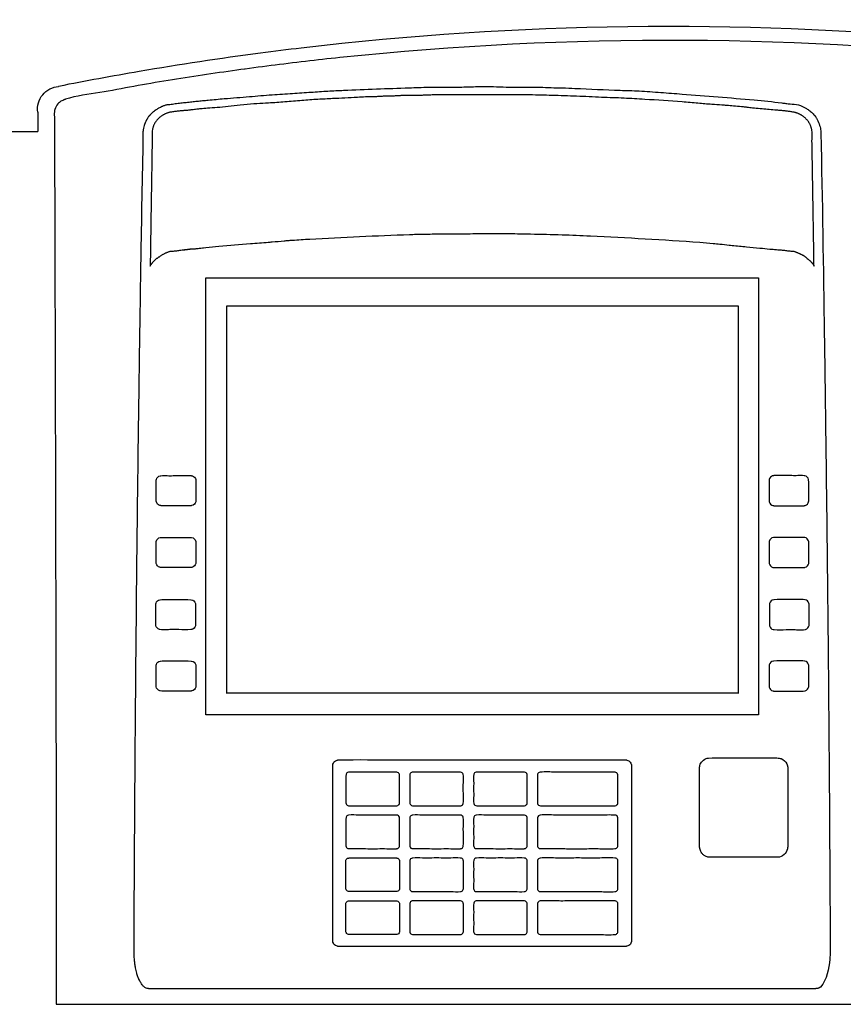
# Model space of a CAD drawing. Units: millimetres. Extents: x 1197 to 3028, y 1036 to 1320.
# Drawn here: x 1347 to 1347, y 1125 to 1125 of the extents above; entities that cross this region are included whole.
import ezdxf

# ---------------------------------------------------------------- set-up
doc = ezdxf.new("R2010")
doc.units = ezdxf.units.MM
doc.linetypes.add('CONTINUO', pattern=[0])
doc.layers.add('BASE ELETRICA', color=253, linetype='Continuous')
doc.layers.add('Layout', color=4, linetype='Continuous')

# ---------------------------------------------------------------- blocks, each defined once
blk = doc.blocks.new('A$C12DB153C')
at = {"layer": 'BASE ELETRICA'}
for p, q in [((-35.87, 742.26), (-35.87, 736.7)), ((-323.87, 736.7), (-35.87, 736.7)), ((12.33, 569.37), (12.33, 694.75)), ((12.33, 694.75), (170.78, 694.75)), ((170.78, 694.75), (170.78, 569.37)), ((18.23, 686.58), (18.23, 575.46)), ((165.11, 686.58), (18.23, 686.58)), ((165.11, 575.46), (165.11, 686.58)), ((165.11, 575.57), (18.23, 575.57)), ((170.78, 569.37), (12.33, 569.37)), ((-30.54, 486.38), (320.6, 486.38))]:
    blk.add_line(p, q, dxfattribs=at)
at = {"layer": 'BASE ELETRICA', "extrusion": (0, 0, -1)}
blk.add_arc((29.33, 743.04), 6.59, 353.1339, 85.273, dxfattribs=at)
at = {"layer": 'BASE ELETRICA'}
for points, knots in [([(320.08, 749.58), (320.02, 749.59), (316.13, 750.4), (296.85, 754.03), (265.94, 758.94), (176.53, 768.89), (97.89, 767.88), (20.28, 758.19), (0.93, 755.29), (-18.31, 751.83), (-26.02, 750.42), (-29.86, 749.61), (-29.87, 749.61)], [0, 0, 0, 0, 0.000534, 0.033847, 0.167097, 0.267031, 0.800017, 0.833329, 0.933266, 0.966579, 0.999892, 1, 1, 1, 1]), ([(320.61, 486.37), (203.56, 486.37), (86.51, 486.37), (-30.55, 486.37), (-30.54, 503.52), (-30.63, 576.5), (-30.8, 653.35), (-30.99, 716.7), (-31.03, 729.32), (-31.1, 737.89), (-31.1, 742.44), (-30.87, 743.4), (-30.42, 744.33), (-29.66, 745.02), (-29.22, 745.37), (-28.81, 745.53), (-28.53, 745.64), (-28.38, 745.71), (-28.24, 745.78), (-28.1, 745.86), (-24.79, 746.92), (-18.07, 747.69), (-8.31, 749.68), (1.51, 751.29), (11.34, 752.84), (21.18, 754.27), (31.03, 755.58), (40.9, 756.79), (113.33, 764.82), (186.7, 764.42), (259.03, 755.58), (268.88, 754.27), (278.72, 752.84), (288.55, 751.31), (298.35, 749.62), (308.17, 747.94), (314.66, 746.39), (318.09, 745.9), (318.24, 745.83), (318.37, 745.77), (318.68, 745.63), (319, 745.54), (319.3, 745.39), (319.4, 745.33), (319.51, 745.25), (319.64, 745.13), (319.77, 745), (319.9, 744.87), (320.03, 744.75), (320.16, 744.63), (320.28, 744.51), (320.37, 744.4), (320.45, 744.28), (320.57, 744.07), (320.76, 743.7), (320.91, 743.33), (321.01, 743.06), (321.04, 742.94), (321.14, 742.78), (321.07, 717.21), (320.91, 674.62), (320.79, 610.55), (320.69, 567.77), (320.65, 537.78), (320.63, 524.91), (320.62, 512.05), (320.61, 499.2), (320.61, 490.65), (320.61, 486.37)], [0, 0, 0, 0, 0.028409, 0.028409, 0.028409, 0.085574, 0.271806, 0.286131, 0.300425, 0.314678, 0.315283, 0.315926, 0.31804, 0.318696, 0.319341, 0.319934, 0.320143, 0.320359, 0.320474, 0.320682, 0.320883, 0.332034, 0.343087, 0.354137, 0.365186, 0.376232, 0.387272, 0.39831, 0.409348, 0.630069, 0.641107, 0.652146, 0.663193, 0.674241, 0.685292, 0.696345, 0.707402, 0.707602, 0.70783, 0.707946, 0.708079, 0.708941, 0.709068, 0.709199, 0.709347, 0.709502, 0.709815, 0.709967, 0.710118, 0.710406, 0.710551, 0.710701, 0.710863, 0.711032, 0.711543, 0.712265, 0.712397, 0.712531, 0.712671, 0.712974, 0.799642, 0.85696, 0.92851, 0.942835, 0.95716, 0.971472, 0.985756, 1, 1, 1, 1]), ([(-8.24, 502.09), (-8.24, 501.98), (-8.24, 501.77), (-8.24, 501.11), (-8.23, 500.32), (-8.13, 499.22), (-8.02, 498.18), (-7.91, 497.33), (-7.78, 496.64), (-7.64, 496.07), (-7.51, 495.52), (-7.32, 494.81), (-7.15, 494.3), (-6.96, 493.81), (-6.9, 493.68), (-6.78, 493.43), (-6.49, 492.95), (-6.17, 492.31), (-5.69, 491.68), (-5.13, 491.16), (-4.54, 490.91), (-4.15, 490.86), (21.44, 490.86), (59.72, 490.86), (123.42, 490.86), (161.68, 490.86), (187.35, 490.86), (187.64, 490.88), (187.97, 490.95), (188.21, 491.1), (188.44, 491.19), (190.53, 493.44), (191.02, 497.02), (191.35, 500.34), (191.35, 501.08), (191.37, 501.41), (191.39, 505.68), (191.27, 517.69), (191.22, 533.51), (191.1, 549.21), (191.01, 560.98), (190.92, 572.75), (190.74, 592.35), (190.44, 619.75), (190.07, 650.98), (189.53, 689.86), (189.1, 717.19), (188.68, 737.18), (188.34, 738.51), (187.89, 739.71), (187.47, 740.47), (187.3, 740.74), (187.16, 740.94), (187.02, 741.13), (186.87, 741.31), (186.47, 741.76), (185.8, 742.38), (185.05, 742.97), (183.91, 743.65), (182.33, 744.44), (180.27, 744.53), (178.67, 744.71), (175.24, 745.19), (165.31, 746.14), (153.74, 747.06), (142.75, 747.89), (136.84, 748.33), (128.61, 748.56), (121.3, 748.89), (114.7, 749.22), (111.37, 749.22), (108.17, 749.4), (105.01, 749.4), (101.79, 749.4), (98.38, 749.4), (94.68, 749.59), (90.63, 749.59), (86.19, 749.4), (81.34, 749.4), (76.11, 749.4), (66.23, 749.08), (56.62, 748.69), (47.24, 748.3), (42.37, 747.94), (37.04, 747.57), (31.14, 747.21), (24.6, 746.66), (18.47, 746.19), (14.01, 745.78), (11.43, 745.52), (9.88, 745.37), (8.31, 745.21), (6.73, 745.04), (5.16, 744.86), (3.58, 744.69), (2.41, 744.46), (1.63, 744.45), (1.25, 744.38), (0.87, 744.29), (0.5, 744.17), (0.15, 744.04), (-0.39, 743.82), (-0.91, 743.57), (-1.39, 743.29), (-1.91, 742.96), (-2.67, 742.39), (-3.34, 741.75), (-3.74, 741.31), (-3.89, 741.13), (-4.03, 740.94), (-4.17, 740.74), (-4.31, 740.54), (-4.43, 740.33), (-4.54, 740.13), (-4.65, 739.92), (-4.75, 739.71), (-4.9, 739.38), (-5.04, 739.06), (-5.15, 738.74), (-5.21, 738.56), (-5.32, 738.2), (-5.42, 737.81), (-5.5, 737.42), (-5.53, 737.22), (-5.55, 737.06), (-5.57, 736.91), (-5.58, 736.76), (-5.59, 736.57), (-5.59, 736.39), (-5.59, 732.4), (-5.84, 724.65), (-6, 713.07), (-6.21, 701.47), (-6.39, 689.84), (-6.57, 678.2), (-6.74, 666.54), (-7.01, 647.07), (-7.4, 615.85), (-7.7, 584.52), (-7.89, 560.98), (-7.98, 549.21), (-8.05, 537.44), (-8.12, 525.66), (-8.19, 513.88), (-8.23, 506.02), (-8.24, 502.09)], [0, 0, 0, 0, 0.000368, 0.000718, 0.002212, 0.003027, 0.004429, 0.005695, 0.005917, 0.006803, 0.007639, 0.007844, 0.009269, 0.009441, 0.00961, 0.009761, 0.010356, 0.011496, 0.012134, 0.013044, 0.014037, 0.014212, 0.014393, 0.099915, 0.142676, 0.228198, 0.228354, 0.228834, 0.229154, 0.229474, 0.229794, 0.229962, 0.239529, 0.241146, 0.241519, 0.241898, 0.24228, 0.255864, 0.28228, 0.295491, 0.308704, 0.32193, 0.335157, 0.374842, 0.414532, 0.440988, 0.507062, 0.507855, 0.509576, 0.51173, 0.512253, 0.512532, 0.512806, 0.513075, 0.513342, 0.513609, 0.515103, 0.516468, 0.516811, 0.519608, 0.522285, 0.52366, 0.525028, 0.533921, 0.557131, 0.563977, 0.570926, 0.577041, 0.591578, 0.595515, 0.599211, 0.602761, 0.606253, 0.609805, 0.613583, 0.617686, 0.622241, 0.627176, 0.632613, 0.638504, 0.644749, 0.66577, 0.670802, 0.676237, 0.68216, 0.688753, 0.696084, 0.704173, 0.709387, 0.711127, 0.712869, 0.714643, 0.716418, 0.718193, 0.719966, 0.721738, 0.722167, 0.722598, 0.723032, 0.723468, 0.723905, 0.724292, 0.725446, 0.725829, 0.726172, 0.727537, 0.729031, 0.729298, 0.729565, 0.729835, 0.73011, 0.730392, 0.730655, 0.730922, 0.731191, 0.73146, 0.731725, 0.73242, 0.732648, 0.732877, 0.733087, 0.733916, 0.734273, 0.734449, 0.734626, 0.734807, 0.734976, 0.735145, 0.735461, 0.735597, 0.748808, 0.762021, 0.775236, 0.788453, 0.801671, 0.814898, 0.828127, 0.867817, 0.92073, 0.933955, 0.947168, 0.960379, 0.973588, 0.986795, 1, 1, 1, 1]), ([(186.73, 698.1), (186.7, 698.17), (186.63, 698.3), (186.52, 698.49), (186.4, 698.67), (186.29, 698.83), (186.12, 699.04), (185.94, 699.24), (185.75, 699.44), (185.6, 699.58), (185.23, 699.94), (184.82, 700.28), (184.4, 700.62), (184.2, 700.76), (183.99, 700.91), (183.79, 701.04), (183.57, 701.18), (183.35, 701.3), (183.11, 701.43), (182.87, 701.54), (182.62, 701.65), (182.37, 701.77), (182.1, 701.88), (181.83, 702), (181.55, 702.11), (181.27, 702.22), (180.9, 702.4), (180.38, 702.33), (179.78, 702.41), (179.17, 702.47), (178.57, 702.56), (177.95, 702.64), (177.32, 702.71), (176.67, 702.76), (176.02, 702.81), (175.37, 702.86), (174.7, 702.91), (173.32, 703.03), (170.88, 703.28), (167.29, 703.63), (164.34, 703.89), (161.77, 704.17), (160.28, 704.34), (158.76, 704.5), (156.86, 704.69), (144.81, 705.59), (130.36, 706.4), (114.19, 707.13), (106.48, 707.28), (100.81, 707.39), (97.49, 707.43), (95.45, 707.44), (93.38, 707.43), (89.87, 707.4), (84.99, 707.33), (80.12, 707.31), (76.68, 707.28), (74.66, 707.25), (72.69, 707.21), (61.86, 706.83), (50.01, 706.28), (38.4, 705.61), (35.96, 705.42), (34.04, 705.26), (32.15, 705.09), (28.92, 704.81), (23.82, 704.45), (16.58, 703.86), (10.61, 703.28), (7.43, 702.94), (6.54, 702.84), (5.88, 702.75), (5.23, 702.66), (4.6, 702.57), (3.98, 702.48), (3.36, 702.41), (2.75, 702.33), (2.2, 702.39), (1.79, 702.22), (1.45, 702.11), (1.12, 701.98), (0.8, 701.85), (0.5, 701.7), (0.21, 701.54), (-0.07, 701.37), (-0.34, 701.2), (-0.61, 701.03), (-0.86, 700.86), (-1.1, 700.7), (-1.33, 700.54), (-1.56, 700.39), (-1.78, 700.23), (-1.99, 700.06), (-2.19, 699.89), (-2.37, 699.72), (-2.56, 699.53), (-2.73, 699.34), (-2.9, 699.14), (-3.06, 698.94), (-3.2, 698.74), (-3.34, 698.53), (-3.48, 698.32), (-3.57, 698.17), (-3.62, 698.1), (-3.6, 698.98), (-3.57, 700.74), (-3.53, 703.36), (-3.49, 705.98), (-3.45, 708.59), (-3.4, 712.07), (-3.34, 715.54), (-3.29, 719.02), (-3.24, 721.62), (-3.2, 724.22), (-3.16, 726.82), (-3.12, 729.41), (-3.1, 731.99), (-2.98, 734.65), (-3.18, 736.6), (-2.84, 737.75), (-2.75, 738.08), (-2.63, 738.39), (-2.49, 738.69), (-2.34, 738.98), (-2.18, 739.25), (-2, 739.51), (-1.81, 739.77), (-1.61, 740.01), (-1.4, 740.24), (-1.17, 740.47), (-0.93, 740.68), (-0.69, 740.89), (-0.43, 741.08), (-0.17, 741.25), (0.1, 741.42), (0.39, 741.57), (0.67, 741.71), (0.97, 741.84), (1.26, 741.96), (1.57, 742.07), (1.87, 742.16), (2.18, 742.22), (2.58, 742.22), (3.05, 742.34), (3.6, 742.41), (4.16, 742.48), (4.73, 742.54), (5.27, 742.59), (5.8, 742.63), (6.31, 742.67), (6.82, 742.72), (7.33, 742.76), (7.83, 742.82), (8.65, 742.91), (9.46, 743.02), (10.28, 743.11), (11.29, 743.22), (13.06, 743.34), (15.71, 743.51), (18.85, 743.88), (22.35, 744.25), (25.1, 744.51), (27.8, 744.68), (30.78, 744.82), (35.08, 745.16), (39.79, 745.53), (44.34, 745.9), (49.65, 746.13), (54.19, 746.36), (57.53, 746.56), (58.67, 746.6), (59.55, 746.63), (60.41, 746.63), (61.27, 746.66), (62.09, 746.7), (62.9, 746.75), (63.71, 746.78), (64.51, 746.81), (65.3, 746.82), (66.1, 746.84), (66.91, 746.88), (67.72, 746.93), (68.54, 746.96), (69.58, 747), (71.42, 747), (73.29, 747), (75.1, 747.06), (76.15, 747.11), (77.23, 747.15), (78.62, 747.18), (86.03, 747.18), (95.15, 747.18), (105.44, 747.18), (111.85, 747), (118.7, 746.81), (125.58, 746.45), (132.09, 746.26), (139.81, 745.79), (146.87, 745.31), (153.29, 744.8), (157.07, 744.45), (159.61, 744.31), (161.02, 744.2), (162.12, 744.11), (163.19, 743.99), (164.8, 743.84), (165.96, 743.76), (167.07, 743.65), (167.93, 743.56), (168.78, 743.44), (170.2, 743.28), (171.8, 743.15), (173.92, 742.96), (175.74, 742.81), (177.02, 742.7), (177.76, 742.63), (178.21, 742.59), (178.69, 742.54), (179.17, 742.48), (179.66, 742.41), (180.14, 742.34), (180.56, 742.22), (180.93, 742.22), (181.24, 742.16), (181.55, 742.07), (181.85, 741.96), (182.14, 741.84), (182.44, 741.71), (182.73, 741.57), (183.01, 741.42), (183.28, 741.25), (183.54, 741.08), (183.8, 740.89), (184.05, 740.68), (184.28, 740.47), (184.51, 740.24), (184.72, 740.01), (184.92, 739.77), (185.12, 739.51), (185.29, 739.25), (185.46, 738.98), (185.61, 738.69), (185.74, 738.39), (185.86, 738.08), (185.96, 737.75), (186.05, 737.43), (186.27, 736.37), (186.09, 734.54), (186.21, 731.99), (186.23, 729.41), (186.28, 726.82), (186.32, 724.22), (186.36, 721.62), (186.4, 719.02), (186.44, 716.41), (186.48, 713.8), (186.53, 711.2), (186.57, 708.59), (186.61, 705.98), (186.65, 703.36), (186.69, 700.74), (186.72, 698.98), (186.73, 698.1)], [0, 0, 0, 0, 0.000483, 0.000932, 0.001355, 0.001762, 0.002159, 0.003007, 0.00343, 0.003852, 0.004274, 0.006587, 0.007093, 0.0076, 0.008106, 0.008611, 0.009113, 0.009658, 0.010201, 0.010745, 0.011291, 0.01184, 0.012444, 0.013053, 0.013664, 0.014278, 0.014894, 0.016127, 0.017358, 0.018591, 0.019825, 0.021058, 0.022383, 0.023706, 0.025028, 0.026351, 0.027673, 0.029102, 0.03482, 0.042579, 0.051031, 0.052859, 0.058339, 0.060164, 0.062134, 0.070002, 0.133719, 0.150226, 0.168502, 0.180661, 0.18471, 0.188757, 0.193037, 0.197316, 0.210154, 0.222732, 0.226926, 0.231121, 0.23502, 0.238919, 0.2971, 0.307182, 0.309704, 0.312011, 0.318934, 0.321241, 0.331715, 0.350051, 0.365484, 0.368201, 0.36956, 0.370919, 0.372279, 0.373541, 0.374803, 0.376064, 0.377324, 0.378586, 0.379311, 0.380029, 0.380741, 0.381452, 0.382164, 0.382816, 0.383471, 0.384126, 0.384776, 0.385418, 0.38599, 0.386555, 0.387114, 0.387673, 0.388233, 0.388749, 0.389272, 0.389801, 0.390338, 0.390882, 0.391388, 0.391901, 0.392421, 0.392945, 0.393474, 0.393474, 0.393474, 0.399422, 0.405331, 0.411215, 0.417083, 0.422948, 0.434695, 0.440572, 0.446448, 0.452319, 0.458181, 0.464026, 0.469846, 0.475633, 0.48214, 0.482904, 0.483667, 0.484424, 0.485169, 0.485894, 0.486608, 0.487317, 0.488025, 0.488735, 0.489442, 0.490153, 0.490867, 0.491581, 0.492295, 0.492999, 0.493703, 0.494411, 0.495123, 0.495841, 0.496553, 0.497264, 0.497968, 0.498664, 0.499353, 0.500596, 0.501842, 0.50309, 0.504339, 0.505585, 0.506721, 0.507855, 0.508987, 0.510122, 0.511259, 0.51234, 0.515597, 0.51668, 0.517806, 0.522292, 0.528497, 0.53541, 0.543228, 0.551857, 0.553726, 0.5612, 0.571625, 0.582345, 0.592571, 0.601883, 0.617612, 0.622754, 0.624034, 0.625182, 0.628621, 0.629769, 0.630843, 0.634076, 0.635155, 0.63621, 0.639372, 0.640426, 0.641506, 0.644745, 0.645823, 0.646981, 0.651612, 0.65801, 0.659411, 0.663614, 0.665015, 0.666577, 0.672823, 0.714179, 0.727045, 0.741105, 0.75669, 0.772527, 0.786801, 0.799907, 0.823778, 0.833754, 0.842629, 0.84901, 0.850609, 0.852035, 0.856313, 0.857736, 0.86276, 0.86402, 0.865147, 0.868537, 0.869665, 0.874654, 0.8792, 0.883785, 0.886738, 0.887722, 0.888708, 0.889791, 0.890875, 0.891958, 0.89304, 0.894121, 0.89481, 0.895506, 0.89621, 0.896921, 0.897633, 0.898351, 0.899063, 0.899771, 0.900475, 0.901179, 0.901893, 0.902607, 0.903321, 0.904032, 0.904739, 0.90545, 0.906157, 0.906866, 0.907581, 0.908305, 0.90905, 0.909807, 0.91057, 0.911334, 0.912095, 0.917841, 0.923628, 0.929448, 0.935294, 0.941155, 0.947026, 0.952902, 0.95878, 0.964655, 0.970526, 0.976391, 0.982259, 0.988143, 0.994052, 1, 1, 1, 1]), ([(8.03, 637.98), (7.47, 637.98), (5.78, 637.98), (3.52, 637.98), (1.23, 637.97), (0.02, 637.99), (-0.66, 637.97), (-1.24, 637.84), (-1.8, 637.35), (-1.94, 635.95), (-1.87, 634.7), (-1.89, 633.1), (-1.88, 631.89), (-1.92, 631.01), (-1.79, 630.03), (-1.31, 629.56), (-0.77, 629.4), (-0.66, 629.38), (-0.54, 629.37), (0.1, 629.36), (1.27, 629.37), (2.96, 629.36), (4.65, 629.36), (6.34, 629.37), (7.51, 629.36), (8.15, 629.37), (8.26, 629.38), (8.87, 629.49), (9.36, 629.99), (9.48, 630.6), (9.51, 631.09), (9.45, 633.14), (9.56, 635.19), (9.42, 637.31), (8.9, 637.78), (8.39, 637.94), (8.26, 637.96), (8.15, 637.98), (8.07, 637.98), (8.03, 637.98)], [0, 0, 0, 0, 0.045127, 0.135382, 0.18051, 0.228722, 0.231798, 0.234871, 0.277765, 0.280839, 0.347655, 0.377982, 0.40831, 0.444799, 0.447872, 0.487695, 0.490766, 0.493839, 0.496916, 0.5, 0.545127, 0.590255, 0.635382, 0.68051, 0.725637, 0.728722, 0.731798, 0.734871, 0.777765, 0.780839, 0.783916, 0.817328, 0.944799, 0.947872, 0.987695, 0.990766, 0.993839, 0.996916, 1, 1, 1, 1]), ([(175.3, 637.98), (175.87, 637.98), (177.56, 637.98), (179.82, 637.98), (182.11, 637.97), (183.31, 637.99), (184, 637.97), (184.57, 637.84), (185.13, 637.35), (185.27, 635.95), (185.21, 634.7), (185.23, 633.1), (185.22, 631.89), (185.25, 631.01), (185.13, 630.03), (184.65, 629.56), (184.11, 629.4), (183.99, 629.38), (183.88, 629.37), (183.24, 629.36), (182.07, 629.37), (180.38, 629.36), (178.69, 629.36), (177, 629.37), (175.83, 629.36), (175.19, 629.37), (175.07, 629.38), (174.47, 629.49), (173.97, 629.99), (173.85, 630.6), (173.82, 631.09), (173.89, 633.14), (173.77, 635.19), (173.91, 637.31), (174.44, 637.78), (174.95, 637.94), (175.07, 637.96), (175.19, 637.98), (175.27, 637.98), (175.3, 637.98)], [0, 0, 0, 0, 0.045127, 0.135382, 0.18051, 0.228722, 0.231798, 0.234871, 0.277765, 0.280839, 0.347655, 0.377982, 0.40831, 0.444799, 0.447872, 0.487695, 0.490766, 0.493839, 0.496916, 0.5, 0.545127, 0.590255, 0.635382, 0.68051, 0.725637, 0.728722, 0.731798, 0.734871, 0.777765, 0.780839, 0.783916, 0.817328, 0.944799, 0.947872, 0.987695, 0.990766, 0.993839, 0.996916, 1, 1, 1, 1]), ([(-1.9, 618.8), (-1.9, 618.42), (-1.9, 617.28), (-1.9, 615.77), (-1.89, 614.21), (-1.9, 613.38), (-1.88, 612.88), (-1.77, 612.31), (-1.33, 611.85), (-0.77, 611.67), (-0.06, 611.63), (1.19, 611.65), (2.96, 611.64), (5.25, 611.65), (7.02, 611.63), (8.26, 611.65), (8.87, 611.78), (9.37, 612.27), (9.49, 612.88), (9.5, 613), (9.51, 613.45), (9.5, 614.25), (9.5, 615.39), (9.5, 616.52), (9.5, 617.66), (9.51, 618.46), (9.5, 618.91), (9.49, 619.03), (9.37, 619.66), (8.8, 620.22), (7.02, 620.3), (4.05, 620.22), (1.07, 620.32), (-1.23, 620.2), (-1.7, 619.66), (-1.86, 619.15), (-1.88, 619.03), (-1.89, 618.91), (-1.9, 618.84), (-1.9, 618.8)], [0, 0, 0, 0, 0.030299, 0.090898, 0.121198, 0.154582, 0.157663, 0.160744, 0.200707, 0.203788, 0.206869, 0.25812, 0.303206, 0.348292, 0.441548, 0.444629, 0.44771, 0.490753, 0.493834, 0.496916, 0.5, 0.530299, 0.560599, 0.590898, 0.621198, 0.651497, 0.654582, 0.657663, 0.660744, 0.706869, 0.70995, 0.803206, 0.944629, 0.94771, 0.987672, 0.990753, 0.993834, 0.996916, 1, 1, 1, 1]), ([(185.23, 618.8), (185.23, 618.42), (185.23, 617.28), (185.23, 615.77), (185.23, 614.21), (185.24, 613.38), (185.22, 612.88), (185.11, 612.31), (184.67, 611.85), (184.11, 611.67), (183.39, 611.63), (182.15, 611.65), (180.38, 611.64), (178.09, 611.65), (176.32, 611.63), (175.07, 611.65), (174.46, 611.78), (173.96, 612.27), (173.85, 612.88), (173.84, 613), (173.83, 613.45), (173.84, 614.25), (173.83, 615.39), (173.83, 616.52), (173.84, 617.66), (173.83, 618.46), (173.84, 618.91), (173.85, 619.03), (173.97, 619.66), (174.53, 620.22), (176.32, 620.3), (179.29, 620.22), (182.27, 620.32), (184.57, 620.2), (185.04, 619.66), (185.19, 619.15), (185.22, 619.03), (185.23, 618.91), (185.23, 618.84), (185.23, 618.8)], [0, 0, 0, 0, 0.030299, 0.090898, 0.121198, 0.154582, 0.157663, 0.160744, 0.200707, 0.203788, 0.206869, 0.25812, 0.303206, 0.348292, 0.441548, 0.444629, 0.44771, 0.490753, 0.493834, 0.496916, 0.5, 0.530299, 0.560599, 0.590898, 0.621198, 0.651497, 0.654582, 0.657663, 0.660744, 0.706869, 0.70995, 0.803206, 0.944629, 0.94771, 0.987672, 0.990753, 0.993834, 0.996916, 1, 1, 1, 1]), ([(-1.99, 600.97), (-1.99, 600.59), (-1.99, 599.83), (-1.99, 598.69), (-1.99, 597.56), (-1.99, 596.42), (-1.99, 595.62), (-1.99, 595.16), (-1.92, 594.58), (-1.47, 593.97), (-0.23, 593.76), (1.06, 593.82), (2.86, 593.81), (5.16, 593.82), (6.93, 593.8), (8.17, 593.82), (8.78, 593.95), (9.28, 594.44), (9.39, 595.05), (9.41, 595.17), (9.42, 595.62), (9.41, 596.42), (9.41, 597.56), (9.41, 598.69), (9.41, 599.83), (9.43, 600.71), (9.35, 601.77), (8.71, 602.39), (6.93, 602.46), (5.16, 602.43), (2.86, 602.44), (1.1, 602.43), (-0.15, 602.47), (-1.32, 602.35), (-1.8, 601.85), (-1.95, 601.32), (-1.97, 601.2), (-1.99, 601.08), (-1.99, 601.01), (-1.99, 600.97)], [0, 0, 0, 0, 0.030299, 0.060599, 0.090898, 0.121198, 0.151497, 0.154582, 0.157663, 0.200707, 0.203788, 0.25812, 0.303206, 0.348292, 0.441548, 0.444629, 0.44771, 0.490753, 0.493834, 0.496916, 0.5, 0.530299, 0.560599, 0.590898, 0.621198, 0.651497, 0.660744, 0.706869, 0.70995, 0.803206, 0.848292, 0.893378, 0.944629, 0.94771, 0.987672, 0.990753, 0.993834, 0.996916, 1, 1, 1, 1]), ([(185.33, 600.97), (185.33, 600.59), (185.33, 599.83), (185.33, 598.69), (185.33, 597.56), (185.32, 596.42), (185.33, 595.62), (185.32, 595.16), (185.25, 594.58), (184.8, 593.97), (183.57, 593.76), (182.28, 593.82), (180.47, 593.81), (178.18, 593.82), (176.41, 593.8), (175.17, 593.82), (174.56, 593.95), (174.06, 594.44), (173.94, 595.05), (173.93, 595.17), (173.92, 595.62), (173.93, 596.42), (173.93, 597.56), (173.93, 598.69), (173.93, 599.83), (173.91, 600.71), (173.99, 601.77), (174.63, 602.39), (176.41, 602.46), (178.18, 602.43), (180.47, 602.44), (182.24, 602.43), (183.49, 602.47), (184.66, 602.35), (185.13, 601.85), (185.29, 601.32), (185.31, 601.2), (185.32, 601.08), (185.33, 601.01), (185.33, 600.97)], [0, 0, 0, 0, 0.030299, 0.060599, 0.090898, 0.121198, 0.151497, 0.154582, 0.157663, 0.200707, 0.203788, 0.25812, 0.303206, 0.348292, 0.441548, 0.444629, 0.44771, 0.490753, 0.493834, 0.496916, 0.5, 0.530299, 0.560599, 0.590898, 0.621198, 0.651497, 0.660744, 0.706869, 0.70995, 0.803206, 0.848292, 0.893378, 0.944629, 0.94771, 0.987672, 0.990753, 0.993834, 0.996916, 1, 1, 1, 1]), ([(-1.9, 583.37), (-1.9, 582.99), (-1.9, 582.23), (-1.9, 581.09), (-1.9, 579.96), (-1.89, 578.82), (-1.9, 578.02), (-1.89, 577.56), (-1.82, 576.98), (-1.37, 576.37), (-0.14, 576.16), (1.15, 576.22), (2.96, 576.21), (5.25, 576.22), (7.02, 576.2), (8.26, 576.22), (8.87, 576.35), (9.37, 576.84), (9.49, 577.45), (9.5, 577.57), (9.51, 578.02), (9.5, 578.82), (9.5, 579.96), (9.5, 581.09), (9.5, 582.23), (9.52, 583.11), (9.44, 584.17), (8.8, 584.79), (7.02, 584.86), (5.25, 584.83), (2.96, 584.84), (1.19, 584.83), (-0.06, 584.87), (-1.23, 584.75), (-1.7, 584.25), (-1.86, 583.72), (-1.88, 583.6), (-1.89, 583.48), (-1.9, 583.41), (-1.9, 583.37)], [0, 0, 0, 0, 0.030299, 0.060599, 0.090898, 0.121198, 0.151497, 0.154582, 0.157663, 0.200707, 0.203788, 0.25812, 0.303206, 0.348292, 0.441548, 0.444629, 0.44771, 0.490753, 0.493834, 0.496916, 0.5, 0.530299, 0.560599, 0.590898, 0.621198, 0.651497, 0.660744, 0.706869, 0.70995, 0.803206, 0.848292, 0.893378, 0.944629, 0.94771, 0.987672, 0.990753, 0.993834, 0.996916, 1, 1, 1, 1]), ([(185.23, 583.37), (185.23, 582.99), (185.23, 582.23), (185.23, 581.09), (185.23, 579.96), (185.23, 578.82), (185.24, 578.02), (185.23, 577.56), (185.16, 576.98), (184.71, 576.37), (183.47, 576.16), (182.19, 576.22), (180.38, 576.21), (178.09, 576.22), (176.32, 576.2), (175.07, 576.22), (174.46, 576.35), (173.96, 576.84), (173.85, 577.45), (173.84, 577.57), (173.83, 578.02), (173.84, 578.82), (173.83, 579.96), (173.83, 581.09), (173.84, 582.23), (173.82, 583.11), (173.89, 584.17), (174.54, 584.79), (176.31, 584.86), (178.09, 584.83), (180.38, 584.84), (182.15, 584.83), (183.39, 584.87), (184.57, 584.75), (185.04, 584.25), (185.19, 583.72), (185.22, 583.6), (185.23, 583.48), (185.23, 583.41), (185.23, 583.37)], [0, 0, 0, 0, 0.030299, 0.060599, 0.090898, 0.121198, 0.151497, 0.154582, 0.157663, 0.200707, 0.203788, 0.25812, 0.303206, 0.348292, 0.441548, 0.444629, 0.44771, 0.490753, 0.493834, 0.496916, 0.5, 0.530299, 0.560599, 0.590898, 0.621198, 0.651497, 0.660744, 0.706869, 0.70995, 0.803206, 0.848292, 0.893378, 0.944629, 0.94771, 0.987672, 0.990753, 0.993834, 0.996916, 1, 1, 1, 1]), ([(48.74, 554.88), (48.74, 551.52), (48.74, 544.81), (48.74, 534.75), (48.74, 524.69), (48.76, 514.63), (48.71, 507.89), (48.74, 504.47), (48.75, 504.36), (48.77, 504.26), (48.84, 504), (49.12, 503.44), (49.71, 503.08), (50.18, 502.99), (50.29, 502.97), (50.4, 502.96), (55.95, 502.92), (77.87, 502.98), (105.24, 502.98), (127.16, 502.92), (132.71, 502.96), (132.82, 502.97), (132.93, 502.99), (133.22, 503.05), (133.84, 503.31), (134.24, 503.84), (134.34, 504.26), (134.36, 504.36), (134.37, 504.47), (134.41, 507.89), (134.35, 514.63), (134.37, 524.69), (134.37, 534.75), (134.35, 544.82), (134.41, 551.56), (134.37, 554.98), (134.36, 555.08), (134.34, 555.18), (134.27, 555.44), (133.99, 556), (133.37, 556.38), (132.86, 556.47), (132.71, 556.48), (127.16, 556.57), (110.71, 556.4), (88.82, 556.53), (66.93, 556.44), (55.95, 556.58), (50.4, 556.48), (50.29, 556.47), (50.18, 556.45), (49.71, 556.36), (49.12, 556), (48.84, 555.44), (48.77, 555.18), (48.75, 555.08), (48.74, 554.98), (48.74, 554.91), (48.74, 554.88)], [0, 0, 0, 0, 0.038775, 0.07755, 0.116325, 0.1551, 0.193874, 0.194263, 0.194652, 0.195041, 0.19543, 0.197764, 0.202044, 0.202433, 0.202822, 0.203211, 0.2036, 0.260936, 0.432945, 0.490282, 0.490671, 0.491059, 0.491448, 0.491837, 0.49417, 0.498448, 0.498837, 0.499226, 0.499615, 0.500004, 0.538779, 0.577554, 0.616329, 0.655104, 0.693879, 0.694267, 0.694656, 0.695045, 0.695435, 0.697768, 0.702041, 0.702819, 0.703208, 0.703597, 0.760933, 0.875606, 0.932942, 0.990279, 0.990668, 0.991057, 0.991446, 0.991835, 0.996111, 0.998444, 0.998833, 0.999222, 0.999611, 1, 1, 1, 1]), ([(179.18, 531.62), (179.18, 533.13), (179.18, 540.71), (179.19, 548.33), (179.18, 554.47), (179.16, 554.58), (179.15, 554.68), (179.09, 554.95), (178.8, 555.81), (177.72, 556.89), (175.23, 557.11), (172.29, 557.03), (168.47, 557.04), (163.21, 557.02), (159.19, 557.08), (156.24, 556.99), (155.43, 556.71), (154.39, 555.98), (153.98, 554.93), (153.93, 554.4), (153.91, 552.78), (153.94, 549.72), (153.92, 542.14), (153.93, 536.03), (153.93, 531.39), (153.95, 531.28), (153.96, 531.16), (154, 530.9), (154.17, 530.31), (154.62, 529.56), (155.41, 528.91), (156.08, 528.65), (156.53, 528.56), (158.03, 528.53), (160.71, 528.55), (164.64, 528.54), (168.48, 528.54), (172.32, 528.55), (174.91, 528.54), (177.65, 528.55), (178.92, 529.74), (179.12, 531.05), (179.15, 531.16), (179.17, 531.28), (179.18, 531.39), (179.18, 531.51), (179.18, 531.58), (179.18, 531.62)], [0, 0, 0, 0, 0.046236, 0.232296, 0.233413, 0.234531, 0.235651, 0.23677, 0.242363, 0.264722, 0.275906, 0.311278, 0.346651, 0.382023, 0.457238, 0.458357, 0.463952, 0.480722, 0.494143, 0.496378, 0.497494, 0.54373, 0.589966, 0.729842, 0.731013, 0.732186, 0.733359, 0.734533, 0.740358, 0.752001, 0.760205, 0.769597, 0.771945, 0.773117, 0.811009, 0.846562, 0.882115, 0.917668, 0.953221, 0.954389, 0.992969, 0.994136, 0.995308, 0.996479, 0.997651, 0.998824, 1, 1, 1, 1]), ([(53.41, 543.32), (53.37, 543.32), (52.99, 543.33), (52.63, 543.61), (52.53, 543.97), (52.48, 544.59), (52.56, 546.78), (52.51, 549.5), (52.51, 551.71), (52.57, 552.62), (52.95, 552.91), (54.23, 553.03), (56.11, 552.91), (58.84, 552.96), (61.56, 552.95), (64.27, 552.94), (66.12, 552.98), (67.4, 552.93), (67.77, 552.66), (67.86, 552.3), (67.92, 551.68), (67.8, 548.92), (67.94, 546.16), (67.83, 543.65), (67.44, 543.36), (66.16, 543.23), (64.29, 543.35), (61.56, 543.31), (58.84, 543.32), (56.12, 543.32), (54.31, 543.32), (53.41, 543.32)], [0, 0, 0, 0, 0.002214, 0.022056, 0.024262, 0.026458, 0.062679, 0.168059, 0.205376, 0.207578, 0.227424, 0.229627, 0.28459, 0.338443, 0.392295, 0.446148, 0.5, 0.502214, 0.522056, 0.524262, 0.526458, 0.562679, 0.705376, 0.707578, 0.727424, 0.729627, 0.78459, 0.838443, 0.892295, 0.946148, 1, 1, 1, 1]), ([(71.71, 543.32), (71.68, 543.32), (71.26, 543.33), (70.88, 543.67), (70.77, 544.59), (70.85, 545.71), (70.81, 547.87), (70.85, 550.04), (70.8, 551.71), (70.88, 552.62), (71.26, 552.91), (72.54, 553.03), (74.41, 552.91), (77.15, 552.96), (79.86, 552.95), (82.58, 552.94), (84.43, 552.98), (85.7, 552.93), (86.09, 552.66), (86.24, 551.75), (86.14, 549.52), (86.19, 546.76), (86.2, 544.55), (86.13, 543.65), (85.75, 543.36), (84.47, 543.23), (82.6, 543.35), (79.86, 543.31), (77.15, 543.32), (74.43, 543.32), (72.62, 543.32), (71.71, 543.32)], [0, 0, 0, 0, 0.002221, 0.024272, 0.026471, 0.062692, 0.097819, 0.168073, 0.205392, 0.207596, 0.227438, 0.229653, 0.284619, 0.338472, 0.392325, 0.446178, 0.500031, 0.502223, 0.522064, 0.524273, 0.562693, 0.668074, 0.705391, 0.707596, 0.727441, 0.72964, 0.784588, 0.838441, 0.892294, 0.946147, 1, 1, 1, 1]), ([(90.02, 543.32), (89.61, 543.3), (89.19, 543.63), (89.08, 544.59), (89.16, 545.71), (89.12, 547.87), (89.16, 550.04), (89.11, 551.71), (89.19, 552.62), (89.56, 552.91), (90.85, 553.03), (92.72, 552.91), (95.45, 552.96), (98.17, 552.95), (100.89, 552.94), (102.73, 552.98), (104.05, 552.93), (104.44, 552.6), (104.55, 551.68), (104.47, 550.56), (104.49, 547.83), (104.52, 545.62), (104.45, 543.65), (104.05, 543.36), (102.78, 543.23), (100.9, 543.35), (98.17, 543.31), (95.45, 543.32), (92.74, 543.32), (90.93, 543.32), (90.02, 543.32)], [0, 0, 0, 0, 0.024273, 0.026472, 0.062693, 0.097821, 0.168075, 0.205395, 0.207599, 0.227441, 0.229656, 0.284622, 0.338476, 0.39233, 0.446183, 0.500037, 0.502229, 0.524273, 0.526472, 0.562693, 0.597821, 0.705395, 0.707599, 0.727438, 0.729637, 0.784585, 0.838439, 0.892293, 0.946146, 1, 1, 1, 1]), ([(108.33, 543.32), (107.91, 543.31), (107.49, 543.63), (107.38, 544.59), (107.46, 545.71), (107.44, 548.43), (107.42, 550.64), (107.48, 552.62), (107.88, 552.91), (109.66, 553.08), (112.56, 552.89), (116.83, 552.96), (121.08, 552.95), (125.34, 552.93), (128.21, 553), (129.99, 552.93), (130.39, 552.66), (130.53, 551.75), (130.43, 549.52), (130.49, 546.76), (130.49, 544.55), (130.42, 543.65), (130.04, 543.36), (128.25, 543.19), (125.35, 543.37), (121.08, 543.3), (116.83, 543.32), (112.58, 543.32), (109.74, 543.32), (108.33, 543.32)], [0, 0, 0, 0, 0.01858, 0.020266, 0.048035, 0.074965, 0.157436, 0.159126, 0.174336, 0.176022, 0.241486, 0.306112, 0.370738, 0.435364, 0.499989, 0.50167, 0.51689, 0.518582, 0.548035, 0.628826, 0.657435, 0.659124, 0.674346, 0.676032, 0.741497, 0.806123, 0.870748, 0.935374, 1, 1, 1, 1]), ([(53.41, 531.01), (53.37, 531.01), (52.99, 531.02), (52.63, 531.3), (52.53, 531.66), (52.48, 532.28), (52.56, 534.47), (52.51, 537.19), (52.51, 539.4), (52.57, 540.31), (52.95, 540.6), (54.23, 540.72), (56.11, 540.6), (58.84, 540.65), (61.56, 540.64), (64.27, 540.63), (66.12, 540.67), (67.39, 540.62), (67.79, 540.35), (67.93, 539.44), (67.81, 536.67), (67.91, 533.92), (67.87, 531.71), (67.8, 531.34), (67.45, 531.04), (66.16, 530.93), (64.29, 531.04), (61.56, 531), (58.84, 531.01), (56.12, 531.01), (54.31, 531.01), (53.41, 531.01)], [0, 0, 0, 0, 0.002212, 0.022069, 0.024274, 0.026471, 0.062691, 0.168068, 0.205384, 0.207586, 0.227431, 0.229634, 0.284596, 0.338447, 0.392298, 0.446149, 0.5, 0.502214, 0.522055, 0.524261, 0.562677, 0.70318, 0.70537, 0.707572, 0.727433, 0.729635, 0.784596, 0.838447, 0.892298, 0.946149, 1, 1, 1, 1]), ([(71.71, 531.01), (71.3, 530.99), (70.88, 531.32), (70.77, 532.28), (70.85, 533.4), (70.81, 535.55), (70.85, 537.73), (70.8, 539.4), (70.88, 540.31), (71.26, 540.6), (72.54, 540.72), (74.41, 540.6), (77.15, 540.65), (79.86, 540.64), (82.58, 540.63), (84.43, 540.67), (85.7, 540.62), (86.12, 540.32), (86.24, 539.4), (86.1, 536.61), (86.25, 533.85), (86.14, 531.34), (85.75, 531.04), (84.47, 530.93), (82.6, 531.04), (79.86, 531), (77.15, 531.01), (74.43, 531.01), (72.62, 531.01), (71.71, 531.01)], [0, 0, 0, 0, 0.024285, 0.026484, 0.062704, 0.09783, 0.168082, 0.2054, 0.207604, 0.227445, 0.229661, 0.284625, 0.338476, 0.392328, 0.446179, 0.500031, 0.502223, 0.522063, 0.526471, 0.562691, 0.705386, 0.70759, 0.727451, 0.729648, 0.784594, 0.838445, 0.892297, 0.946148, 1, 1, 1, 1]), ([(90.02, 531.01), (89.99, 531.01), (89.57, 531.02), (89.18, 531.36), (89.08, 532.28), (89.16, 533.4), (89.12, 535.55), (89.16, 537.73), (89.11, 539.4), (89.19, 540.31), (89.56, 540.6), (90.85, 540.72), (92.72, 540.6), (95.45, 540.65), (98.17, 540.64), (100.89, 540.63), (102.73, 540.67), (104.05, 540.62), (104.44, 540.29), (104.55, 539.37), (104.47, 538.25), (104.49, 535.52), (104.52, 533.31), (104.45, 531.34), (104.05, 531.04), (102.78, 530.93), (100.9, 531.04), (98.17, 531), (95.45, 531.01), (92.74, 531.01), (90.93, 531.01), (90.02, 531.01)], [0, 0, 0, 0, 0.00222, 0.024285, 0.026484, 0.062705, 0.097831, 0.168084, 0.205403, 0.207606, 0.227448, 0.229663, 0.284628, 0.33848, 0.392332, 0.446184, 0.500037, 0.502229, 0.524272, 0.526471, 0.562691, 0.597818, 0.705389, 0.707593, 0.727448, 0.729645, 0.784591, 0.838443, 0.892296, 0.946148, 1, 1, 1, 1]), ([(108.33, 531.01), (108.29, 531.01), (107.88, 531.02), (107.49, 531.36), (107.38, 532.28), (107.47, 533.4), (107.42, 535.55), (107.46, 537.7), (107.42, 539.34), (107.46, 540.24), (107.83, 540.6), (109.67, 540.77), (112.56, 540.58), (116.83, 540.65), (121.08, 540.64), (125.34, 540.62), (128.21, 540.69), (129.98, 540.62), (130.41, 540.35), (130.52, 538.9), (130.42, 536.14), (130.5, 533.35), (130.45, 531.4), (130.1, 531.1), (129.76, 531.02), (128.25, 530.89), (125.35, 531.06), (121.08, 530.99), (116.83, 531.01), (112.58, 531.01), (109.74, 531.01), (108.33, 531.01)], [0, 0, 0, 0, 0.001679, 0.01859, 0.020276, 0.048044, 0.074974, 0.128833, 0.155763, 0.157443, 0.174343, 0.176028, 0.241492, 0.306116, 0.37074, 0.435365, 0.499989, 0.50167, 0.516889, 0.518581, 0.574964, 0.655752, 0.659121, 0.672663, 0.674355, 0.676039, 0.741502, 0.806127, 0.870751, 0.935376, 1, 1, 1, 1]), ([(52.52, 519.51), (52.51, 519.13), (52.89, 518.72), (54.27, 518.68), (57.03, 518.72), (61.56, 518.7), (65.22, 518.7), (67.45, 518.71), (67.86, 519.09), (67.89, 520), (67.87, 521.11), (67.88, 522.72), (67.88, 524.32), (67.87, 525.93), (67.89, 527.04), (67.86, 527.95), (67.45, 528.33), (63.41, 528.37), (58.84, 528.3), (54.27, 528.36), (52.94, 528.32), (52.54, 527.96), (52.5, 527.04), (52.53, 525.93), (52.52, 523.79), (52.52, 521.65), (52.52, 520.04), (52.52, 519.51)], [0, 0, 0, 0, 0.024809, 0.027563, 0.081415, 0.189119, 0.296823, 0.299576, 0.321631, 0.324385, 0.359505, 0.394624, 0.429744, 0.464863, 0.499983, 0.502765, 0.524808, 0.527563, 0.742971, 0.796823, 0.799577, 0.82162, 0.824402, 0.859522, 0.894641, 0.96488, 1, 1, 1, 1]), ([(71.71, 518.7), (71.68, 518.7), (71.26, 518.71), (70.88, 519.04), (70.77, 519.96), (70.85, 521.09), (70.81, 523.24), (70.85, 525.39), (70.81, 527.02), (70.84, 527.93), (71.21, 528.29), (72.54, 528.41), (74.41, 528.29), (77.15, 528.34), (79.86, 528.33), (82.58, 528.32), (84.43, 528.36), (85.71, 528.31), (86.07, 528.04), (86.17, 527.68), (86.24, 527.06), (86.16, 525.94), (86.2, 523.78), (86.17, 521.64), (86.2, 520), (86.18, 519.4), (86.11, 519.06), (85.83, 518.79), (85.46, 518.71), (84.47, 518.62), (82.6, 518.73), (79.86, 518.69), (77.15, 518.7), (74.43, 518.7), (72.62, 518.7), (71.71, 518.7)], [0, 0, 0, 0, 0.002219, 0.024274, 0.026478, 0.062706, 0.097824, 0.168059, 0.203177, 0.205398, 0.227451, 0.229666, 0.284629, 0.338479, 0.39233, 0.44618, 0.500031, 0.502223, 0.522063, 0.524274, 0.526489, 0.562719, 0.597837, 0.668073, 0.70319, 0.705403, 0.707602, 0.725251, 0.727457, 0.729653, 0.784598, 0.838448, 0.892299, 0.946149, 1, 1, 1, 1]), ([(90.02, 518.7), (89.99, 518.7), (89.57, 518.71), (89.18, 519.04), (89.08, 519.96), (89.16, 521.09), (89.12, 523.24), (89.16, 525.42), (89.11, 527.09), (89.19, 528), (89.56, 528.29), (90.85, 528.41), (92.72, 528.29), (95.45, 528.34), (98.17, 528.33), (100.89, 528.32), (102.73, 528.36), (104.05, 528.31), (104.44, 527.98), (104.55, 527.06), (104.46, 525.94), (104.51, 523.78), (104.47, 521.64), (104.51, 520), (104.47, 519.13), (104.17, 518.79), (103.77, 518.71), (102.77, 518.62), (100.9, 518.73), (98.17, 518.69), (95.45, 518.7), (92.74, 518.7), (90.93, 518.7), (90.02, 518.7)], [0, 0, 0, 0, 0.00222, 0.024275, 0.026478, 0.062707, 0.097825, 0.168061, 0.205401, 0.207612, 0.227453, 0.229669, 0.284632, 0.338483, 0.392334, 0.446186, 0.500037, 0.502229, 0.524274, 0.526489, 0.562719, 0.597838, 0.668074, 0.703192, 0.705406, 0.725248, 0.727453, 0.72965, 0.784595, 0.838447, 0.892298, 0.946149, 1, 1, 1, 1]), ([(108.33, 518.7), (108.29, 518.7), (107.88, 518.71), (107.49, 519.04), (107.38, 519.96), (107.47, 521.09), (107.42, 523.24), (107.46, 525.39), (107.42, 527.02), (107.46, 527.93), (107.83, 528.29), (109.67, 528.46), (112.56, 528.27), (116.83, 528.34), (121.08, 528.33), (125.34, 528.31), (128.21, 528.38), (130, 528.31), (130.36, 528.04), (130.46, 527.68), (130.53, 527.06), (130.45, 525.94), (130.48, 523.24), (130.48, 521.04), (130.46, 519.09), (130.1, 518.79), (129.76, 518.71), (128.25, 518.58), (125.35, 518.75), (121.08, 518.68), (116.83, 518.7), (112.58, 518.7), (109.74, 518.7), (108.33, 518.7)], [0, 0, 0, 0, 0.001679, 0.018582, 0.020271, 0.048046, 0.074969, 0.128816, 0.15574, 0.157443, 0.174348, 0.176033, 0.241496, 0.306119, 0.370742, 0.435366, 0.499989, 0.50167, 0.516889, 0.518583, 0.52028, 0.548056, 0.574979, 0.65575, 0.65913, 0.672669, 0.67436, 0.676044, 0.741506, 0.80613, 0.870753, 0.935377, 1, 1, 1, 1]), ([(52.52, 507.2), (52.51, 506.82), (52.89, 506.41), (54.27, 506.37), (57.03, 506.41), (61.56, 506.39), (65.22, 506.39), (67.45, 506.4), (67.86, 506.78), (67.89, 507.69), (67.87, 508.8), (67.88, 510.41), (67.88, 512.01), (67.87, 513.62), (67.89, 514.73), (67.86, 515.64), (67.45, 516.02), (63.41, 516.06), (58.84, 515.98), (54.27, 516.06), (52.94, 516.01), (52.54, 515.65), (52.5, 514.73), (52.53, 513.62), (52.52, 511.48), (52.52, 509.34), (52.52, 507.73), (52.52, 507.2)], [0, 0, 0, 0, 0.024809, 0.027563, 0.081416, 0.189122, 0.296827, 0.299581, 0.321637, 0.324391, 0.359511, 0.394631, 0.429751, 0.464871, 0.499991, 0.502752, 0.524807, 0.527563, 0.742975, 0.796827, 0.799584, 0.821639, 0.8244, 0.85952, 0.89464, 0.96488, 1, 1, 1, 1]), ([(71.71, 506.39), (71.68, 506.39), (71.26, 506.4), (70.88, 506.73), (70.77, 507.65), (70.85, 508.78), (70.81, 510.93), (70.85, 513.08), (70.81, 514.71), (70.84, 515.62), (71.21, 515.98), (72.54, 516.1), (74.41, 515.98), (77.15, 516.03), (79.86, 516.02), (82.58, 516.01), (84.43, 516.05), (85.71, 516), (86.07, 515.73), (86.17, 515.37), (86.24, 514.75), (86.16, 513.63), (86.2, 511.47), (86.17, 509.33), (86.2, 507.69), (86.18, 507.09), (86.11, 506.75), (85.83, 506.48), (85.46, 506.4), (84.47, 506.31), (82.6, 506.42), (79.86, 506.38), (77.15, 506.39), (74.43, 506.39), (72.62, 506.39), (71.71, 506.39)], [0, 0, 0, 0, 0.002219, 0.024274, 0.026478, 0.062706, 0.097824, 0.168059, 0.203177, 0.205398, 0.227451, 0.229666, 0.284629, 0.338479, 0.39233, 0.44618, 0.500031, 0.502223, 0.522063, 0.524274, 0.526489, 0.562719, 0.597837, 0.668073, 0.70319, 0.705403, 0.707602, 0.725251, 0.727457, 0.729653, 0.784598, 0.838448, 0.892299, 0.946149, 1, 1, 1, 1]), ([(90.02, 506.39), (89.99, 506.39), (89.57, 506.4), (89.18, 506.73), (89.08, 507.65), (89.16, 508.78), (89.12, 510.93), (89.16, 513.11), (89.11, 514.78), (89.19, 515.69), (89.56, 515.98), (90.85, 516.1), (92.72, 515.98), (95.45, 516.03), (98.17, 516.02), (100.89, 516.01), (102.73, 516.05), (104.05, 516), (104.44, 515.67), (104.55, 514.75), (104.46, 513.63), (104.51, 511.47), (104.47, 509.33), (104.51, 507.69), (104.47, 506.82), (104.17, 506.48), (103.77, 506.4), (102.77, 506.31), (100.9, 506.42), (98.17, 506.38), (95.45, 506.39), (92.74, 506.39), (90.93, 506.39), (90.02, 506.39)], [0, 0, 0, 0, 0.00222, 0.024275, 0.026478, 0.062707, 0.097825, 0.168061, 0.205401, 0.207612, 0.227453, 0.229669, 0.284632, 0.338483, 0.392334, 0.446186, 0.500037, 0.502229, 0.524274, 0.526489, 0.562719, 0.597838, 0.668074, 0.703192, 0.705406, 0.725248, 0.727453, 0.72965, 0.784595, 0.838447, 0.892298, 0.946149, 1, 1, 1, 1]), ([(108.33, 506.39), (108.29, 506.39), (107.88, 506.4), (107.49, 506.73), (107.38, 507.65), (107.47, 508.78), (107.42, 510.93), (107.46, 513.08), (107.42, 514.71), (107.46, 515.62), (107.83, 515.98), (109.67, 516.15), (112.56, 515.96), (116.83, 516.03), (121.08, 516.02), (125.34, 516), (128.21, 516.07), (130, 516), (130.36, 515.73), (130.46, 515.37), (130.53, 514.75), (130.45, 513.63), (130.48, 510.93), (130.48, 508.73), (130.46, 506.78), (130.1, 506.48), (129.76, 506.4), (128.25, 506.27), (125.35, 506.44), (121.08, 506.37), (116.83, 506.39), (112.58, 506.39), (109.74, 506.39), (108.33, 506.39)], [0, 0, 0, 0, 0.001679, 0.018582, 0.020271, 0.048046, 0.074969, 0.128816, 0.15574, 0.157443, 0.174348, 0.176033, 0.241496, 0.306119, 0.370742, 0.435366, 0.499989, 0.50167, 0.516889, 0.518583, 0.52028, 0.548056, 0.574979, 0.65575, 0.65913, 0.672669, 0.67436, 0.676044, 0.741506, 0.80613, 0.870753, 0.935377, 1, 1, 1, 1])]:
    blk.add_open_spline(points, degree=3, knots=knots, dxfattribs=at)
for points in [[(23.55, 754.73), (23.55, 754.68), (23.56, 754.63), (23.56, 754.58)], [(5.53, 702.7), (7.58, 702.9), (9.64, 703.1), (11.69, 703.29)]]:
    blk.add_open_spline(points, degree=3, dxfattribs=at)
blk = doc.blocks.new('BASEc')
at = {"layer": 'BASE ELETRICA', "linetype": 'CONTINUO', "xscale": 0.001, "yscale": 0.001, "zscale": 0.001}
blk.add_blockref('A$C12DB153C', (1753.93388, 1177.60824), dxfattribs=at)
at = {"layer": 'BASE ELETRICA', "xscale": 0.001, "yscale": 0.001, "zscale": 0.001}
blk.add_blockref('A$C12DB153C', (1753.93388, 1177.60824), dxfattribs=at)

msp = doc.modelspace()

# ---------------------------------------------------------------- block references
at = {"layer": 'Layout'}
msp.add_blockref('BASEc', (-407.30199, -53.21101, 0), dxfattribs=at)

doc.saveas('drawing.dxf')
